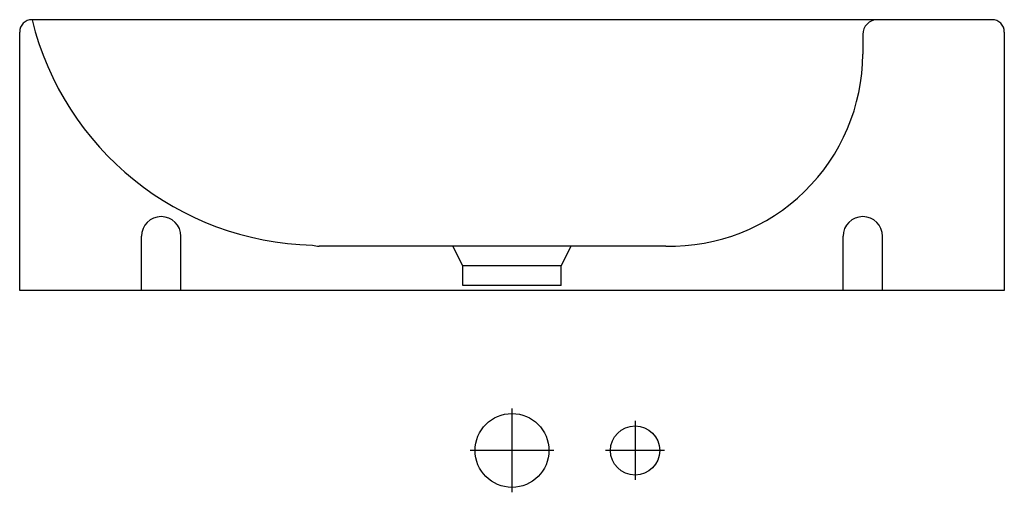
# Model space of a CAD drawing. Extents: x -0.4 to 0, y -0.192 to 0.
import ezdxf

# ---------------------------------------------------------------- set-up
doc = ezdxf.new("R2010")
doc.units = 0
doc.layers.get('Defpoints').update_dxf_attribs({"color": 5})

msp = doc.modelspace()

# ---------------------------------------------------------------- linework, layer by layer
for p, q in [((-0.005000000000000115, -2.185751579730777e-16), (-0.3950000000000001, -2.185751579730777e-16)), ((-0.04003676594650152, -2.185751579730777e-16), (-0.0515000000000001, -2.185751579730777e-16)), ((-0.4000000000000001, -0.1100000000000001), (-0.4000000000000001, -0.005000000000000112)), ((0, -0.005000000000000112), (0, -0.1100000000000001)), ((0, -0.1100000000000001), (-0.4000000000000001, -0.1100000000000001))]:
    msp.add_line(p, q)
for centre, radius, start, end in [((-0.3950000000000001, -0.005000000000000112), 0.005000000000000001, 90, 180), ((-0.005000000000000115, -0.005000000000000112), 0.005000000000000001, 0, 90), ((-0.05750000000000005, -0.09600000000000009), 0.01600000000000004, 240.0000000000001, 241.0449756281403), ((-0.05750000000000005, -0.09600000000000009), 0.01600000000000001, 298.95502437186, 300.0000000000001)]:
    msp.add_arc(centre, radius, start, end)
at = {"layer": 'Defpoints'}
for p, q in [((-0.05750000000000005, -0.006000000000000002), (-0.05750000000000005, -0.01400000000000001)), ((-0.3505000000000001, -0.1100000000000001), (-0.3505000000000001, -0.08800000000000008)), ((-0.3345000000000001, -0.1100000000000001), (-0.3345000000000001, -0.08800000000000008)), ((-0.06550000000000017, -0.1100000000000001), (-0.06550000000000017, -0.08800000000000008)), ((-0.04950000000000015, -0.1100000000000001), (-0.04950000000000015, -0.08800000000000008)), ((-0.1375000000000001, -0.09200000000000019), (-0.2783338669326602, -0.09200000000000019)), ((-0.2200000000000001, -0.1000000000000001), (-0.2240000000000001, -0.09200000000000019)), ((-0.1800000000000002, -0.1000000000000001), (-0.1760000000000001, -0.09200000000000019)), ((-0.1800000000000002, -0.1000000000000001), (-0.2200000000000001, -0.1000000000000001)), ((-0.2200000000000001, -0.1080000000000001), (-0.2200000000000001, -0.1000000000000001)), ((-0.1800000000000002, -0.1080000000000001), (-0.1800000000000002, -0.1000000000000001)), ((-0.1800000000000002, -0.1080000000000001), (-0.2200000000000001, -0.1080000000000001)), ((-0.2000000000000002, -0.1580000000000001), (-0.2000000000000002, -0.1920000000000002)), ((-0.1500000000000001, -0.163), (-0.1500000000000001, -0.1870000000000001)), ((-0.1830000000000002, -0.175), (-0.2170000000000001, -0.175)), ((-0.1380000000000001, -0.175), (-0.1620000000000001, -0.175))]:
    msp.add_line(p, q, dxfattribs=at)
msp.add_lwpolyline([(-0.05369035147479662, -2.18306917280816e-16), (-0.395, -1.110223024625157e-16)], dxfattribs=at)
for centre, radius in [((-0.2000000000000002, -0.175), 0.015), ((-0.1500000000000001, -0.175), 0.01)]:
    msp.add_circle(centre, radius, dxfattribs=at)
for centre, radius, start, end in [((-0.0515000000000001, -0.006000000000000002), 0.006000000000000002, 90, 180), ((-0.2781380183719981, 0.02868679855798085), 0.1203314387910724, 193.7920201704903, 268.5865591141687), ((-0.1358136723834762, -0.01370392576053747), 0.07831423205357824, 268.7661639422777, 359.7833874596038), ((-0.3425000000000001, -0.08800000000000008), 0.008000000000000002, 90, 180), ((-0.3425000000000001, -0.08800000000000008), 0.008000000000000002, 0, 90), ((-0.05750000000000005, -0.08800000000000008), 0.008000000000000002, 90, 180), ((-0.05750000000000005, -0.08800000000000008), 0.008000000000000002, 0, 90), ((-0.2783338669326602, -0.08200000000000007), 0.01000000000000005, 253.9048671723436, 270.0000000000001)]:
    msp.add_arc(centre, radius, start, end, dxfattribs=at)

doc.saveas('drawing.dxf')
